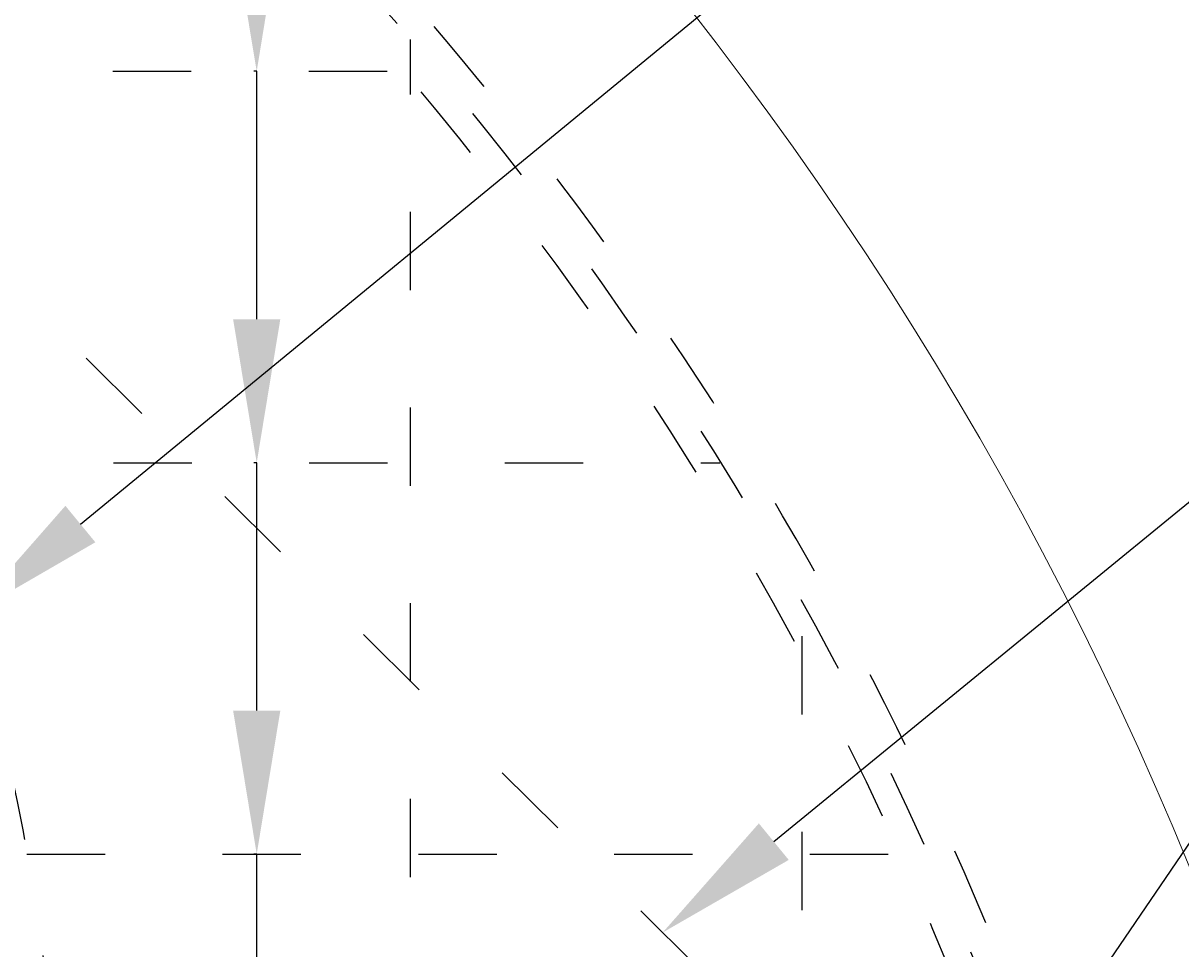
# Model space of a CAD drawing. Units: millimetres. Extents: x 75 to 2175, y 35 to 3005.
# Drawn here: x 1455 to 1633, y 2300 to 2442 of the extents above; entities that cross this region are included whole.
import ezdxf
from ezdxf import colors
from ezdxf.entities.mleader import LeaderData, LeaderLine
from ezdxf.math import Vec2, Vec3

# ---------------------------------------------------------------- set-up
doc = ezdxf.new("R2010")
doc.units = ezdxf.units.MM
doc.linetypes.add('ACAD_ISO03W100', pattern=[30, 12, -18])
for name, color, linetype, lineweight in [('寸法', 7, 'Continuous', 13), ('製品', 7, 'Continuous', 25), ('鉄筋', 6, 'ACAD_ISO03W100', 25)]:
    doc.layers.add(name, color=color, linetype=linetype, lineweight=lineweight)

msp = doc.modelspace()

# ---------------------------------------------------------------- linework, layer by layer
at = {"layer": '寸法'}
msp.add_circle((1124.94, 2104.65), 550, dxfattribs=at)
at = {"layer": '製品', "linetype": 'ACAD_ISO03W100'}
msp.add_circle((1124.94, 2104.65), 510, dxfattribs=at)
msp.add_arc((1124.94, 2104.65), 518, 332.871, 86.9568, dxfattribs=at)
at = {"layer": '鉄筋'}
for p, q in [((1622.41, 2233.95), (1252.53, 2602.56)), ((1514.87, 1771.11), (1514.87, 2439.54)), ((1409.25, 2434.65), (1518.76, 2434.65)), ((1439.32, 2374.65), (1562.24, 2374.65)), ((1574.87, 1856.07), (1574.87, 2351.95)), ((1456.05, 2314.65), (1594.01, 2314.65))]:
    msp.add_line(p, q, dxfattribs=at)
for centre, radius in [((1124.94, 2104.65), 514), ((1124.94, 2254.65), 336.5)]:
    msp.add_circle(centre, radius, dxfattribs=at)

# ---------------------------------------------------------------- leaders
at = {"layer": '寸法'}
ml = msp.add_multileader_mtext('Standard', dxfattribs=at)
ml.set_content('', color=256)
ml.set_leader_properties()
ml.build(insert=Vec2(0, 0))
ml.multileader.update_dxf_attribs({"text_right_attachment_type": 6, "dogleg_length": 0.36, "arrow_head_size": 22})
ctx = ml.context
ctx.base_point, ctx.char_height, ctx.arrow_head_size, ctx.landing_gap_size, ctx.plane_origin = Vec3(1490.38, 2662.78), 0.18, 22, 0.09, Vec3(1491.28, 2434.65)
ctx.right_attachment, ctx.text_align_type = 6, 2
notes = []
notes.append((ctx, [(0, (1, 1, 0), (1490.92, 2662.69), (-1, 0), 0.36, [(0, [(1491.28, 2434.65)], 0, [])])]))
ctx.mtext.insert, ctx.mtext.alignment, ctx.mtext.flow_direction = Vec3(1490.47, 2662.87), 3, 5
ml = msp.add_multileader_mtext('Standard', dxfattribs=at)
ml.set_content('', color=256)
ml.set_leader_properties()
ml.build(insert=Vec2(0, 0))
ml.multileader.update_dxf_attribs({"text_right_attachment_type": 6, "dogleg_length": 0.36, "arrow_head_size": 22})
ctx = ml.context
ctx.base_point, ctx.char_height, ctx.arrow_head_size, ctx.landing_gap_size, ctx.plane_origin = Vec3(1715.23, 2571.17), 0.18, 22, 0.09, Vec3(1447.26, 2351.28)
ctx.right_attachment = 6
notes.append((ctx, [(0, (1, 1, 0), (1714.87, 2571.17), (1, 0), 0.36, [(0, [(1447.26, 2351.28)], 0, [])])]))
ctx.mtext.insert, ctx.mtext.flow_direction = Vec3(1715.32, 2571.26), 5
ml = msp.add_multileader_mtext('Standard', dxfattribs=at)
ml.set_content('', color=256)
ml.set_leader_properties()
ml.build(insert=Vec2(0, 0))
ml.multileader.update_dxf_attribs({"text_right_attachment_type": 6, "dogleg_length": 0.36, "arrow_head_size": 22})
ctx = ml.context
ctx.base_point, ctx.char_height, ctx.arrow_head_size, ctx.landing_gap_size, ctx.plane_origin = Vec3(1490.74, 2434.74), 0.18, 22, 0.09, Vec3(1491.28, 2374.65)
ctx.right_attachment, ctx.text_align_type = 6, 2
notes.append((ctx, [(0, (1, 1, 0), (1491.28, 2434.65), (-1, 0), 0.36, [(0, [(1491.28, 2374.65)], 0, [])])]))
ctx.mtext.insert, ctx.mtext.alignment, ctx.mtext.flow_direction = Vec3(1490.83, 2434.83), 3, 5
ml = msp.add_multileader_mtext('Standard', dxfattribs=at)
ml.set_content('', color=256)
ml.set_leader_properties()
ml.build(insert=Vec2(0, 0))
ml.multileader.update_dxf_attribs({"text_right_attachment_type": 6, "dogleg_length": 0.36, "arrow_head_size": 22})
ctx = ml.context
ctx.base_point, ctx.char_height, ctx.arrow_head_size, ctx.landing_gap_size, ctx.plane_origin = Vec3(1715.23, 2434.65), 0.18, 22, 0.09, Vec3(1553.49, 2302.63)
ctx.right_attachment = 6
notes.append((ctx, [(0, (1, 1, 0), (1714.87, 2434.65), (1, 0), 0.36, [(0, [(1553.49, 2302.63)], 0, [])])]))
ctx.mtext.insert, ctx.mtext.flow_direction = Vec3(1715.32, 2434.74), 5
ml = msp.add_multileader_mtext('Standard', dxfattribs=at)
ml.set_content('', color=256)
ml.set_leader_properties()
ml.build(insert=Vec2(0, 0))
ml.multileader.update_dxf_attribs({"text_right_attachment_type": 6, "dogleg_length": 0.36, "arrow_head_size": 22})
ctx = ml.context
ctx.base_point, ctx.char_height, ctx.arrow_head_size, ctx.landing_gap_size, ctx.plane_origin = Vec3(1715.23, 2434.65), 0.18, 22, 0.09, Vec3(1564.54, 2214.12)
ctx.right_attachment = 6
notes.append((ctx, [(0, (1, 1, 0), (1714.87, 2434.65), (1, 0), 0.36, [(0, [(1564.54, 2214.12)], 0, [])])]))
ctx.mtext.insert, ctx.mtext.flow_direction = Vec3(1715.32, 2434.74), 5
ml = msp.add_multileader_mtext('Standard', dxfattribs=at)
ml.set_content('', color=256)
ml.set_leader_properties()
ml.build(insert=Vec2(0, 0))
ml.multileader.update_dxf_attribs({"text_right_attachment_type": 6, "dogleg_length": 0.36, "arrow_head_size": 22})
ctx = ml.context
ctx.base_point, ctx.char_height, ctx.arrow_head_size, ctx.landing_gap_size, ctx.plane_origin = Vec3(1490.74, 2374.74), 0.18, 22, 0.09, Vec3(1491.28, 2314.65)
ctx.right_attachment, ctx.text_align_type = 6, 2
notes.append((ctx, [(0, (1, 1, 0), (1491.28, 2374.65), (-1, 0), 0.36, [(0, [(1491.28, 2314.65)], 0, [])])]))
ctx.mtext.insert, ctx.mtext.alignment, ctx.mtext.flow_direction = Vec3(1490.83, 2374.83), 3, 5
ml = msp.add_multileader_mtext('Standard', dxfattribs=at)
ml.set_content('', color=256)
ml.set_leader_properties()
ml.build(insert=Vec2(0, 0))
ml.multileader.update_dxf_attribs({"text_right_attachment_type": 6, "dogleg_length": 0.36, "arrow_head_size": 22})
ctx = ml.context
ctx.base_point, ctx.char_height, ctx.arrow_head_size, ctx.landing_gap_size, ctx.plane_origin = Vec3(1490.74, 2314.74), 0.18, 22, 0.09, Vec3(1491.28, 2254.65)
ctx.right_attachment, ctx.text_align_type = 6, 2
notes.append((ctx, [(0, (1, 1, 0), (1491.28, 2314.65), (-1, 0), 0.36, [(0, [(1491.28, 2254.65)], 0, [])])]))
ctx.mtext.insert, ctx.mtext.alignment, ctx.mtext.flow_direction = Vec3(1490.83, 2314.83), 3, 5
for ctx, leaders in notes:
    for number, flags, end, landing, length, lines in leaders:
        leader = LeaderData()
        leader.index, (leader.has_last_leader_line, leader.has_dogleg_vector, leader.attachment_direction) = number, flags
        leader.last_leader_point, leader.dogleg_vector, leader.dogleg_length = Vec3(end), Vec3(landing), length
        for number, points, colour, breaks in lines:
            line = LeaderLine()
            line.index, line.vertices, line.color, line.breaks = number, Vec3.list(points), colors.encode_raw_color(colour), breaks
            leader.lines.append(line)
        ctx.leaders.append(leader)

doc.saveas('drawing.dxf')
